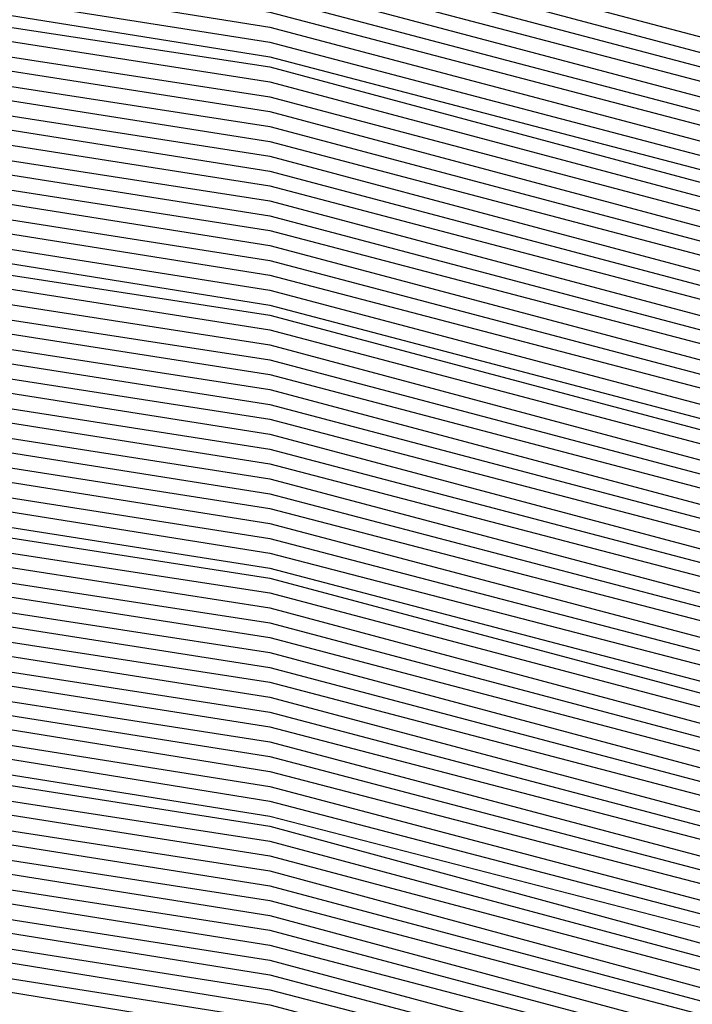
# Model space of a CAD drawing. Units: inches. Extents: x 986963 to 989603, y 7216058 to 7218698.
# Drawn here: x 988687 to 988690, y 7217324 to 7217328 of the extents above; entities that cross this region are included whole.
import ezdxf

# ---------------------------------------------------------------- set-up
doc = ezdxf.new("R2010")
doc.units = ezdxf.units.IN
doc.header["$MEASUREMENT"] = 0
doc.layers.add('Contour_98697216', color=7, linetype='Continuous', true_color=0xda5f38)

msp = doc.modelspace()

# ---------------------------------------------------------------- linework, layer by layer
at = {"layer": 'Contour_98697216'}
for points in [[(988684.8468, 7217328.7169, 2986), (988688.0499, 7217328.2091, 2986), (988693.0206, 7217326.9005, 2986), (988693.1769, 7217326.7833, 2986), (988698.0499, 7217324.3029, 2986), (988699.4269, 7217323.2872, 2986), (988700.1984, 7217321.9201, 2986), (988700.6769, 7217319.3029, 2986), (988701.8683, 7217315.7286, 2986), (988702.3468, 7217311.9201, 2986), (988701.5656, 7217308.4044, 2986), (988700.13, 7217304.0099, 2986), (988699.5831, 7217301.9201, 2986), (988699.1925, 7217300.7872, 2986), (988698.0499, 7217298.8146, 2986), (988696.087, 7217293.8927, 2986), (988693.8702, 7217291.9201, 2986), (988691.1652, 7217288.8146, 2986), (988688.0499, 7217287.213, 2986), (988683.5968, 7217286.3732, 2986)], [(988684.7882, 7217328.6583, 2985), (988688.0499, 7217328.1505, 2985), (988692.9816, 7217326.8419, 2985), (988693.4015, 7217326.5685, 2985), (988698.0499, 7217324.2052, 2985), (988699.3585, 7217323.2286, 2985), (988700.0909, 7217321.9201, 2985), (988700.5499, 7217319.4201, 2985), (988701.7999, 7217315.6701, 2985), (988702.2784, 7217311.9201, 2985), (988701.507, 7217308.463, 2985), (988700.0226, 7217303.8927, 2985), (988699.505, 7217301.9201, 2985), (988699.1242, 7217300.8458, 2985), (988698.0499, 7217298.9708, 2985), (988696.0382, 7217293.9318, 2985), (988693.7726, 7217291.9201, 2985), (988691.1066, 7217288.8536, 2985), (988688.0499, 7217287.2911, 2985), (988683.5284, 7217286.4318, 2985)], [(988684.7394, 7217328.6193, 2984), (988688.0499, 7217328.0919, 2984), (988692.9327, 7217326.8029, 2984), (988693.6261, 7217326.3341, 2984), (988698.0499, 7217324.088, 2984), (988699.2999, 7217323.1701, 2984), (988699.9933, 7217321.9201, 2984), (988700.4327, 7217319.5372, 2984), (988701.7413, 7217315.6115, 2984), (988702.2101, 7217311.9201, 2984), (988701.4581, 7217308.5216, 2984), (988699.9152, 7217303.7755, 2984), (988699.4171, 7217301.9201, 2984), (988699.0656, 7217300.9044, 2984), (988698.0499, 7217299.1466, 2984), (988695.9894, 7217293.9708, 2984), (988693.6749, 7217291.9201, 2984), (988691.0577, 7217288.9122, 2984), (988688.0499, 7217287.3693, 2984), (988683.4601, 7217286.5099, 2984)], [(988684.6906, 7217328.5607, 2983), (988688.0499, 7217328.0333, 2983), (988692.8839, 7217326.7638, 2983), (988693.8507, 7217326.1193, 2983), (988698.0499, 7217323.9708, 2983), (988699.2316, 7217323.1115, 2983), (988699.8956, 7217321.9201, 2983), (988700.3058, 7217319.6544, 2983), (988701.6827, 7217315.5529, 2983), (988702.1417, 7217311.9201, 2983), (988701.3995, 7217308.5802, 2983), (988699.798, 7217303.6779, 2983), (988699.339, 7217301.9201, 2983), (988699.007, 7217300.963, 2983), (988698.0499, 7217299.3029, 2983), (988695.9406, 7217294.0294, 2983), (988693.5773, 7217291.9201, 2983), (988691.0089, 7217288.9708, 2983), (988688.0499, 7217287.4474, 2983), (988683.3917, 7217286.5685, 2983)], [(988684.6417, 7217328.5216, 2982), (988688.0499, 7217327.9747, 2982), (988692.8449, 7217326.7052, 2982), (988694.0851, 7217325.8849, 2982), (988698.0499, 7217323.8732, 2982), (988699.173, 7217323.0333, 2982), (988699.798, 7217321.9201, 2982), (988700.1886, 7217319.7911, 2982), (988701.6242, 7217315.4943, 2982), (988702.0734, 7217311.9201, 2982), (988701.3409, 7217308.6193, 2982), (988699.6906, 7217303.5607, 2982), (988699.2609, 7217301.9201, 2982), (988698.9484, 7217301.0216, 2982), (988698.0499, 7217299.4591, 2982), (988695.8917, 7217294.0685, 2982), (988693.4699, 7217291.9201, 2982), (988690.9503, 7217289.0099, 2982), (988688.0499, 7217287.5255, 2982), (988683.3234, 7217286.6466, 2982)], [(988684.5929, 7217328.463, 2981), (988688.0499, 7217327.9161, 2981), (988692.796, 7217326.6661, 2981), (988694.3097, 7217325.6701, 2981), (988698.0499, 7217323.756, 2981), (988699.1046, 7217322.9747, 2981), (988699.7003, 7217321.9201, 2981), (988700.0714, 7217319.9083, 2981), (988701.5656, 7217315.4357, 2981), (988702.005, 7217311.9201, 2981), (988701.2824, 7217308.6779, 2981), (988699.5831, 7217303.4435, 2981), (988699.1827, 7217301.9201, 2981), (988698.8898, 7217301.0802, 2981), (988698.0499, 7217299.6349, 2981), (988695.8527, 7217294.1271, 2981), (988693.3722, 7217291.9201, 2981), (988690.9015, 7217289.0685, 2981), (988688.0499, 7217287.6036, 2981), (988683.2648, 7217286.7052, 2981)], [(988684.5441, 7217328.424, 2980), (988688.0499, 7217327.8576, 2980), (988692.7472, 7217326.6271, 2980), (988694.5343, 7217325.4357, 2980), (988698.0499, 7217323.6388, 2980), (988699.0363, 7217322.9161, 2980), (988699.6027, 7217321.9201, 2980), (988699.9445, 7217320.0255, 2980), (988701.4972, 7217315.3771, 2980), (988701.9367, 7217311.9201, 2980), (988701.2335, 7217308.7365, 2980), (988699.4757, 7217303.3458, 2980), (988699.0949, 7217301.9201, 2980), (988698.8312, 7217301.1388, 2980), (988698.0499, 7217299.7911, 2980), (988695.8038, 7217294.1661, 2980), (988693.2745, 7217291.9201, 2980), (988690.8429, 7217289.1271, 2980), (988688.0499, 7217287.6818, 2980), (988683.1964, 7217286.7833, 2980)], [(988684.4952, 7217328.3654, 2979), (988688.0499, 7217327.799, 2979), (988692.7081, 7217326.5685, 2979), (988694.7589, 7217325.2208, 2979), (988698.0499, 7217323.5411, 2979), (988698.9777, 7217322.838, 2979), (988699.4952, 7217321.9201, 2979), (988699.8273, 7217320.1427, 2979), (988701.4386, 7217315.3185, 2979), (988701.8683, 7217311.9201, 2979), (988701.1749, 7217308.7951, 2979), (988699.3585, 7217303.2286, 2979), (988699.0167, 7217301.9201, 2979), (988698.7628, 7217301.1974, 2979), (988698.0499, 7217299.9669, 2979), (988695.755, 7217294.2052, 2979), (988693.1769, 7217291.9201, 2979), (988690.7941, 7217289.1857, 2979), (988688.0499, 7217287.7599, 2979), (988683.1281, 7217286.8419, 2979)], [(988684.4464, 7217328.3068, 2978), (988688.0499, 7217327.7404, 2978), (988692.6593, 7217326.5294, 2978), (988694.9835, 7217324.9865, 2978), (988698.0499, 7217323.424, 2978), (988698.9093, 7217322.7794, 2978), (988699.3976, 7217321.9201, 2978), (988699.7003, 7217320.2599, 2978), (988701.38, 7217315.2404, 2978), (988701.7999, 7217311.9201, 2978), (988701.1163, 7217308.8536, 2978), (988699.2511, 7217303.131, 2978), (988698.9386, 7217301.9201, 2978), (988698.7042, 7217301.256, 2978), (988698.0499, 7217300.1232, 2978), (988695.7062, 7217294.2638, 2978), (988693.0792, 7217291.9201, 2978), (988690.7355, 7217289.2247, 2978), (988688.0499, 7217287.8576, 2978), (988683.0597, 7217286.9201, 2978)], [(988684.3976, 7217328.2677, 2977), (988688.0499, 7217327.6818, 2977), (988692.6105, 7217326.4904, 2977), (988695.2081, 7217324.7521, 2977), (988698.0499, 7217323.3068, 2977), (988698.8507, 7217322.7208, 2977), (988699.2999, 7217321.9201, 2977), (988699.5831, 7217320.3966, 2977), (988701.3214, 7217315.1818, 2977), (988701.7316, 7217311.9201, 2977), (988701.0577, 7217308.9122, 2977), (988699.1437, 7217303.0138, 2977), (988698.8507, 7217301.9201, 2977), (988698.6456, 7217301.3146, 2977), (988698.0499, 7217300.299, 2977), (988695.6574, 7217294.3029, 2977), (988692.9816, 7217291.9201, 2977), (988690.6867, 7217289.2833, 2977), (988688.0499, 7217287.9357, 2977), (988683.1378, 7217287.0177, 2977)], [(988684.3488, 7217328.2091, 2976), (988688.0499, 7217327.6427, 2976), (988692.5714, 7217326.4318, 2976), (988695.4327, 7217324.5372, 2976), (988698.0499, 7217323.2091, 2976), (988698.7824, 7217322.6622, 2976), (988699.2023, 7217321.9201, 2976), (988699.4562, 7217320.5138, 2976), (988701.2628, 7217315.1232, 2976), (988701.6632, 7217311.9201, 2976), (988701.0089, 7217308.9708, 2976), (988699.0363, 7217302.8966, 2976), (988698.7726, 7217301.9201, 2976), (988698.587, 7217301.3927, 2976), (988698.0499, 7217300.4552, 2976), (988695.6183, 7217294.3615, 2976), (988692.8742, 7217291.9201, 2976), (988690.6281, 7217289.3419, 2976), (988688.0499, 7217288.0138, 2976), (988683.2355, 7217287.1154, 2976)], [(988684.2999, 7217328.1701, 2975), (988688.0499, 7217327.5841, 2975), (988692.5226, 7217326.3927, 2975), (988695.6574, 7217324.3029, 2975), (988698.0499, 7217323.0919, 2975), (988698.7238, 7217322.5841, 2975), (988699.1046, 7217321.9201, 2975), (988699.339, 7217320.631, 2975), (988701.1945, 7217315.0646, 2975), (988701.5949, 7217311.9201, 2975), (988700.9503, 7217309.0099, 2975), (988698.9191, 7217302.799, 2975), (988698.6945, 7217301.9201, 2975), (988698.5284, 7217301.4513, 2975), (988698.0499, 7217300.6115, 2975), (988695.5695, 7217294.4005, 2975), (988692.7765, 7217291.9201, 2975), (988690.5792, 7217289.4005, 2975), (988688.0499, 7217288.0919, 2975), (988683.3429, 7217287.213, 2975)], [(988684.2511, 7217328.1115, 2974), (988688.0499, 7217327.5255, 2974), (988692.4738, 7217326.3536, 2974), (988695.8917, 7217324.088, 2974), (988698.0499, 7217322.9747, 2974), (988698.6554, 7217322.5255, 2974), (988698.9972, 7217321.9201, 2974), (988699.212, 7217320.7482, 2974), (988701.1359, 7217315.006, 2974), (988701.5265, 7217311.9201, 2974), (988700.8917, 7217309.0685, 2974), (988698.8117, 7217302.6818, 2974), (988698.6163, 7217301.9201, 2974), (988698.4699, 7217301.5099, 2974), (988698.0499, 7217300.7872, 2974), (988695.5206, 7217294.4396, 2974), (988692.6788, 7217291.9201, 2974), (988690.5206, 7217289.4396, 2974), (988688.0499, 7217288.1701, 2974), (988683.4406, 7217287.3107, 2974)], [(988684.1925, 7217328.0724, 2973), (988688.0499, 7217327.4669, 2973), (988692.4347, 7217326.2951, 2973), (988696.1163, 7217323.8536, 2973), (988698.0499, 7217322.8771, 2973), (988698.5968, 7217322.4669, 2973), (988698.8995, 7217321.9201, 2973), (988699.0949, 7217320.8849, 2973), (988701.0773, 7217314.9474, 2973), (988701.4581, 7217311.9201, 2973), (988700.8429, 7217309.1271, 2973), (988698.7042, 7217302.5646, 2973), (988698.5284, 7217301.9201, 2973), (988698.4113, 7217301.5685, 2973), (988698.0499, 7217300.9435, 2973), (988695.4718, 7217294.4982, 2973), (988692.5812, 7217291.9201, 2973), (988690.4718, 7217289.4982, 2973), (988688.0499, 7217288.2482, 2973), (988683.5382, 7217287.4083, 2973)], [(988684.1437, 7217328.0138, 2972), (988688.0499, 7217327.4083, 2972), (988692.3859, 7217326.256, 2972), (988696.3409, 7217323.6388, 2972), (988698.0499, 7217322.7599, 2972), (988698.5284, 7217322.4083, 2972), (988698.8019, 7217321.9201, 2972), (988698.9679, 7217321.0021, 2972), (988701.0187, 7217314.8888, 2972), (988701.3898, 7217311.9201, 2972), (988700.7843, 7217309.1857, 2972), (988698.5968, 7217302.4669, 2972), (988698.4503, 7217301.9201, 2972), (988698.3429, 7217301.6271, 2972), (988698.0499, 7217301.1193, 2972), (988695.4327, 7217294.5372, 2972), (988692.4835, 7217291.9201, 2972), (988690.423, 7217289.5568, 2972), (988688.0499, 7217288.3263, 2972), (988683.6359, 7217287.506, 2972)], [(988684.0949, 7217327.9747, 2971), (988688.0499, 7217327.3497, 2971), (988692.3468, 7217326.2169, 2971), (988696.5656, 7217323.4044, 2971), (988698.0499, 7217322.6427, 2971), (988698.4699, 7217322.3302, 2971), (988698.7042, 7217321.9201, 2971), (988698.8507, 7217321.1193, 2971), (988700.9503, 7217314.8302, 2971), (988701.3214, 7217311.9201, 2971), (988700.7257, 7217309.2443, 2971), (988698.4796, 7217302.3497, 2971), (988698.3722, 7217301.9201, 2971), (988698.2843, 7217301.6857, 2971), (988698.0499, 7217301.2755, 2971), (988695.3839, 7217294.5958, 2971), (988692.3761, 7217291.9201, 2971), (988690.3644, 7217289.5958, 2971), (988688.0499, 7217288.4044, 2971), (988683.7335, 7217287.6036, 2971)], [(988684.046, 7217327.9161, 2970), (988688.0499, 7217327.2911, 2970), (988692.298, 7217326.1583, 2970), (988696.7902, 7217323.1896, 2970), (988698.0499, 7217322.5451, 2970), (988698.4015, 7217322.2716, 2970), (988698.6066, 7217321.9201, 2970), (988698.7335, 7217321.2365, 2970), (988700.8917, 7217314.7716, 2970), (988701.2531, 7217311.9201, 2970), (988700.6671, 7217309.3029, 2970), (988698.3722, 7217302.2521, 2970), (988698.2843, 7217301.9201, 2970), (988698.2257, 7217301.7443, 2970), (988698.0499, 7217301.4318, 2970), (988695.3351, 7217294.6349, 2970), (988692.2784, 7217291.9201, 2970), (988690.3156, 7217289.6544, 2970), (988688.0499, 7217288.5021, 2970), (988683.8312, 7217287.7013, 2970)], [(988683.9972, 7217327.8771, 2969), (988688.0499, 7217327.2326, 2969), (988692.2492, 7217326.1193, 2969), (988697.0148, 7217322.9552, 2969), (988698.0499, 7217322.4279, 2969), (988698.3429, 7217322.213, 2969), (988698.5089, 7217321.9201, 2969), (988698.6066, 7217321.3536, 2969), (988700.8331, 7217314.713, 2969), (988701.1847, 7217311.9201, 2969), (988700.6183, 7217309.3615, 2969), (988698.2648, 7217302.1349, 2969), (988698.2062, 7217301.9201, 2969), (988698.1671, 7217301.8029, 2969), (988698.0499, 7217301.6076, 2969), (988695.2863, 7217294.674, 2969), (988692.1808, 7217291.9201, 2969), (988690.257, 7217289.713, 2969), (988688.0499, 7217288.5802, 2969), (988683.9288, 7217287.799, 2969)], [(988683.9484, 7217327.8185, 2968), (988688.0499, 7217327.174, 2968), (988692.2101, 7217326.0802, 2968), (988697.2394, 7217322.7208, 2968), (988698.0499, 7217322.3107, 2968), (988698.2745, 7217322.1544, 2968), (988698.4015, 7217321.9201, 2968), (988698.4894, 7217321.4904, 2968), (988700.7745, 7217314.6349, 2968), (988701.1163, 7217311.9201, 2968), (988700.5597, 7217309.4201, 2968), (988698.1476, 7217302.0177, 2968), (988698.1281, 7217301.9201, 2968), (988698.1085, 7217301.8615, 2968), (988698.0499, 7217301.7638, 2968), (988695.2374, 7217294.7326, 2968), (988692.0831, 7217291.9201, 2968), (988690.2081, 7217289.7716, 2968), (988688.0499, 7217288.6583, 2968), (988684.0363, 7217287.8966, 2968)], [(988683.8995, 7217327.7599, 2967), (988688.0499, 7217327.1154, 2967), (988692.1613, 7217326.0216, 2967), (988697.464, 7217322.506, 2967), (988698.0499, 7217322.213, 2967), (988698.2159, 7217322.0763, 2967), (988698.3038, 7217321.9201, 2967), (988698.3624, 7217321.6076, 2967), (988700.7159, 7217314.5763, 2967), (988701.048, 7217311.9201, 2967), (988700.5011, 7217309.4591, 2967), (988698.0499, 7217301.9396, 2967), (988698.0402, 7217301.9201, 2967), (988695.1984, 7217294.7716, 2967), (988691.9855, 7217291.9201, 2967), (988690.1495, 7217289.8107, 2967), (988688.0499, 7217288.7365, 2967), (988684.1339, 7217287.9943, 2967)], [(988683.8507, 7217327.7208, 2966), (988688.0499, 7217327.0568, 2966), (988692.1124, 7217325.9826, 2966), (988697.6886, 7217322.2716, 2966), (988698.0499, 7217322.0958, 2966), (988698.1476, 7217322.0177, 2966), (988698.2062, 7217321.9201, 2966), (988698.2452, 7217321.7247, 2966), (988700.6476, 7217314.5177, 2966), (988700.9796, 7217311.9201, 2966), (988700.4425, 7217309.5177, 2966), (988698.0499, 7217302.1544, 2966), (988698.0109, 7217301.9591, 2966), (988698.0011, 7217301.9201, 2966), (988697.9327, 7217301.8029, 2966), (988695.1495, 7217294.8302, 2966), (988691.8781, 7217291.9201, 2966), (988690.1007, 7217289.8693, 2966), (988688.0499, 7217288.8146, 2966), (988684.2316, 7217288.0919, 2966)], [(988683.8019, 7217327.6622, 2965), (988688.0499, 7217326.9982, 2965), (988692.0734, 7217325.9435, 2965), (988697.923, 7217322.0568, 2965), (988698.0499, 7217321.9786, 2965), (988698.089, 7217321.9591, 2965), (988698.1085, 7217321.9201, 2965), (988698.1183, 7217321.8419, 2965), (988700.589, 7217314.4591, 2965), (988700.9113, 7217311.9201, 2965), (988700.3937, 7217309.5763, 2965), (988698.0499, 7217302.3888, 2965), (988697.962, 7217301.9982, 2965), (988697.9523, 7217301.9201, 2965), (988697.8253, 7217301.6857, 2965), (988695.1007, 7217294.8693, 2965), (988691.7804, 7217291.9201, 2965), (988690.0421, 7217289.9279, 2965), (988688.0499, 7217288.8927, 2965), (988684.3292, 7217288.2091, 2965)], [(988683.7531, 7217327.6232, 2964), (988688.0499, 7217326.9396, 2964), (988692.0245, 7217325.8849, 2964), (988698.0011, 7217321.9201, 2964), (988698.0304, 7217321.9005, 2964), (988698.0499, 7217321.8224, 2964), (988700.5304, 7217314.4005, 2964), (988700.8429, 7217311.9201, 2964), (988700.3351, 7217309.6349, 2964), (988698.0499, 7217302.6232, 2964), (988697.923, 7217302.0372, 2964), (988697.9034, 7217301.9201, 2964), (988697.7179, 7217301.588, 2964), (988695.0519, 7217294.9083, 2964), (988691.6827, 7217291.9201, 2964), (988689.9933, 7217289.9865, 2964), (988688.0499, 7217288.9708, 2964), (988684.4269, 7217288.3068, 2964)], [(988683.7042, 7217327.5646, 2963), (988688.0499, 7217326.881, 2963), (988691.9757, 7217325.8458, 2963), (988697.8839, 7217321.9201, 2963), (988697.9718, 7217321.8419, 2963), (988698.0499, 7217321.5685, 2963), (988700.4718, 7217314.3419, 2963), (988700.7745, 7217311.9201, 2963), (988700.2765, 7217309.6935, 2963), (988698.0499, 7217302.838, 2963), (988697.8839, 7217302.0763, 2963), (988697.8546, 7217301.9201, 2963), (988697.6105, 7217301.4708, 2963), (988695.0031, 7217294.9669, 2963), (988691.5851, 7217291.9201, 2963), (988689.9445, 7217290.0255, 2963), (988688.0499, 7217289.0685, 2963), (988684.5245, 7217288.4044, 2963)], [(988683.6456, 7217327.5255, 2962), (988688.0499, 7217326.8224, 2962), (988691.9367, 7217325.8068, 2962), (988697.7765, 7217321.9201, 2962), (988697.923, 7217321.7833, 2962), (988698.0499, 7217321.3341, 2962), (988700.4132, 7217314.2833, 2962), (988700.7062, 7217311.9201, 2962), (988700.2277, 7217309.7521, 2962), (988698.0499, 7217303.0724, 2962), (988697.8449, 7217302.1349, 2962), (988697.8058, 7217301.9201, 2962), (988697.4933, 7217301.3732, 2962), (988694.964, 7217295.006, 2962), (988691.4874, 7217291.9201, 2962), (988689.8859, 7217290.0841, 2962), (988688.0499, 7217289.1466, 2962), (988684.632, 7217288.5021, 2962)], [(988683.5968, 7217327.4669, 2961), (988688.0499, 7217326.7638, 2961), (988691.8878, 7217325.7482, 2961), (988697.6593, 7217321.9201, 2961), (988697.8644, 7217321.7443, 2961), (988698.0499, 7217321.0997, 2961), (988700.3449, 7217314.2247, 2961), (988700.6378, 7217311.9201, 2961), (988700.1691, 7217309.8107, 2961), (988698.0499, 7217303.3068, 2961), (988697.8058, 7217302.174, 2961), (988697.757, 7217301.9201, 2961), (988697.3859, 7217301.256, 2961), (988694.9152, 7217295.0646, 2961), (988691.38, 7217291.9201, 2961), (988689.837, 7217290.1427, 2961), (988688.0499, 7217289.2247, 2961), (988684.7296, 7217288.5997, 2961)], [(988683.548, 7217327.4279, 2960), (988688.0499, 7217326.7052, 2960), (988691.839, 7217325.7091, 2960), (988697.5421, 7217321.9201, 2960), (988697.8156, 7217321.6857, 2960), (988698.0499, 7217320.8458, 2960), (988700.2863, 7217314.1661, 2960), (988700.5695, 7217311.9201, 2960), (988700.1105, 7217309.8497, 2960), (988698.0499, 7217303.5216, 2960), (988697.7667, 7217302.213, 2960), (988697.7081, 7217301.9201, 2960), (988697.2784, 7217301.1583, 2960), (988694.8663, 7217295.1036, 2960), (988691.2824, 7217291.9201, 2960), (988689.7784, 7217290.1818, 2960), (988688.0499, 7217289.3029, 2960), (988684.8273, 7217288.6974, 2960)], [(988683.4992, 7217327.3693, 2959), (988688.0499, 7217326.6661, 2959), (988691.7999, 7217325.6701, 2959), (988697.4347, 7217321.9201, 2959), (988697.757, 7217321.6271, 2959), (988698.0499, 7217320.6115, 2959), (988700.2277, 7217314.088, 2959), (988700.5011, 7217311.9201, 2959), (988700.0519, 7217309.9083, 2959), (988698.0499, 7217303.756, 2959), (988697.7179, 7217302.2521, 2959), (988697.6593, 7217301.9201, 2959), (988697.171, 7217301.0411, 2959), (988694.8175, 7217295.1427, 2959), (988691.1847, 7217291.9201, 2959), (988689.7296, 7217290.2404, 2959), (988688.0499, 7217289.381, 2959), (988684.9249, 7217288.7951, 2959)], [(988683.4503, 7217327.3302, 2958), (988688.0499, 7217326.6076, 2958), (988691.7511, 7217325.631, 2958), (988697.3175, 7217321.9201, 2958), (988697.7081, 7217321.5685, 2958), (988698.0499, 7217320.3576, 2958), (988700.1691, 7217314.0294, 2958), (988700.4327, 7217311.9201, 2958), (988700.0031, 7217309.9669, 2958), (988698.0499, 7217303.9904, 2958), (988697.6788, 7217302.2911, 2958), (988697.6105, 7217301.9201, 2958), (988697.0636, 7217300.924, 2958), (988694.7687, 7217295.2013, 2958), (988691.087, 7217291.9201, 2958), (988689.671, 7217290.299, 2958), (988688.0499, 7217289.4591, 2958), (988685.0226, 7217288.8927, 2958)], [(988683.4015, 7217327.2716, 2957), (988688.0499, 7217326.549, 2957), (988691.7023, 7217325.5724, 2957), (988697.2101, 7217321.9201, 2957), (988697.6495, 7217321.5099, 2957), (988698.0499, 7217320.1232, 2957), (988700.1007, 7217313.9708, 2957), (988700.3644, 7217311.9201, 2957), (988699.9445, 7217310.0255, 2957), (988698.0499, 7217304.2052, 2957), (988697.6398, 7217302.3302, 2957), (988697.5617, 7217301.9201, 2957), (988696.9562, 7217300.8263, 2957), (988694.7296, 7217295.2404, 2957), (988690.9894, 7217291.9201, 2957), (988689.6222, 7217290.3576, 2957), (988688.0499, 7217289.5372, 2957), (988685.1202, 7217288.9904, 2957)], [(988683.3527, 7217327.213, 2956), (988688.0499, 7217326.4904, 2956), (988691.6632, 7217325.5333, 2956), (988697.0929, 7217321.9201, 2956), (988697.5909, 7217321.4708, 2956), (988698.0499, 7217319.8888, 2956), (988700.0421, 7217313.9122, 2956), (988700.296, 7217311.9201, 2956), (988699.8859, 7217310.0841, 2956), (988698.0499, 7217304.4396, 2956), (988697.6007, 7217302.3693, 2956), (988697.5128, 7217301.9201, 2956), (988696.839, 7217300.7091, 2956), (988694.6808, 7217295.299, 2956), (988690.882, 7217291.9201, 2956), (988689.5636, 7217290.3966, 2956), (988688.0499, 7217289.6154, 2956), (988685.2179, 7217289.088, 2956)], [(988683.3038, 7217327.174, 2955), (988688.0499, 7217326.4318, 2955), (988691.6144, 7217325.4943, 2955), (988696.9757, 7217321.9201, 2955), (988697.5421, 7217321.4122, 2955), (988698.0499, 7217319.6349, 2955), (988699.9835, 7217313.8536, 2955), (988700.2277, 7217311.9201, 2955), (988699.837, 7217310.1427, 2955), (988698.0499, 7217304.674, 2955), (988697.5617, 7217302.4083, 2955), (988697.464, 7217301.9201, 2955), (988696.7316, 7217300.6115, 2955), (988694.632, 7217295.338, 2955), (988690.7843, 7217291.9201, 2955), (988689.5148, 7217290.4552, 2955), (988688.0499, 7217289.713, 2955), (988685.3253, 7217289.1857, 2955)], [(988683.255, 7217327.1154, 2954), (988688.0499, 7217326.3732, 2954), (988691.5656, 7217325.4357, 2954), (988696.8683, 7217321.9201, 2954), (988697.4835, 7217321.3536, 2954), (988698.0499, 7217319.4005, 2954), (988699.9249, 7217313.7951, 2954), (988700.1593, 7217311.9201, 2954), (988699.7784, 7217310.2013, 2954), (988698.0499, 7217304.8888, 2954), (988697.5226, 7217302.4474, 2954), (988697.4152, 7217301.9201, 2954), (988696.6242, 7217300.4943, 2954), (988694.5831, 7217295.3771, 2954), (988690.6867, 7217291.9201, 2954), (988689.4562, 7217290.5138, 2954), (988688.0499, 7217289.7911, 2954), (988685.423, 7217289.2833, 2954)], [(988683.2062, 7217327.0763, 2953), (988688.0499, 7217326.3146, 2953), (988691.5265, 7217325.3966, 2953), (988696.7511, 7217321.9201, 2953), (988697.4347, 7217321.2951, 2953), (988698.0499, 7217319.1466, 2953), (988699.8663, 7217313.7365, 2953), (988700.0909, 7217311.9201, 2953), (988699.7199, 7217310.2404, 2953), (988698.0499, 7217305.1232, 2953), (988697.4835, 7217302.4865, 2953), (988697.3663, 7217301.9201, 2953), (988696.5167, 7217300.3771, 2953), (988694.5343, 7217295.4357, 2953), (988690.589, 7217291.9201, 2953), (988689.4074, 7217290.5529, 2953), (988688.0499, 7217289.8693, 2953), (988685.5206, 7217289.381, 2953)], [(988683.1574, 7217327.0177, 2952), (988688.0499, 7217326.256, 2952), (988691.4777, 7217325.3576, 2952), (988696.6339, 7217321.9201, 2952), (988697.3761, 7217321.256, 2952), (988698.0499, 7217318.9122, 2952), (988699.798, 7217313.6779, 2952), (988700.0226, 7217311.9201, 2952), (988699.6613, 7217310.299, 2952), (988698.0499, 7217305.3576, 2952), (988697.4347, 7217302.5255, 2952), (988697.3175, 7217301.9201, 2952), (988696.4093, 7217300.2794, 2952), (988694.4952, 7217295.4747, 2952), (988690.4913, 7217291.9201, 2952), (988689.3585, 7217290.6115, 2952), (988688.0499, 7217289.9474, 2952), (988685.6183, 7217289.4982, 2952)], [(988683.1085, 7217326.9786, 2951), (988688.0499, 7217326.1974, 2951), (988691.4288, 7217325.299, 2951), (988696.5265, 7217321.9201, 2951), (988697.3273, 7217321.1974, 2951), (988698.0499, 7217318.6779, 2951), (988699.7394, 7217313.6193, 2951), (988699.9542, 7217311.9201, 2951), (988699.6124, 7217310.3576, 2951), (988698.0499, 7217305.5724, 2951), (988697.3956, 7217302.5646, 2951), (988697.2687, 7217301.9201, 2951), (988696.3019, 7217300.1622, 2951), (988694.4464, 7217295.5333, 2951), (988690.3937, 7217291.9201, 2951), (988689.2999, 7217290.6701, 2951), (988688.0499, 7217290.0255, 2951), (988685.7159, 7217289.5958, 2951)], [(988683.0499, 7217326.9201, 2950), (988688.0499, 7217326.1388, 2950), (988691.3898, 7217325.2599, 2950), (988696.4093, 7217321.9201, 2950), (988697.2687, 7217321.1388, 2950), (988698.0499, 7217318.424, 2950), (988699.6808, 7217313.5411, 2950), (988699.8859, 7217311.9201, 2950), (988699.5538, 7217310.4161, 2950), (988698.0499, 7217305.8068, 2950), (988697.3566, 7217302.6036, 2950), (988697.2199, 7217301.9201, 2950), (988696.1847, 7217300.0646, 2950), (988694.3976, 7217295.5724, 2950), (988690.2863, 7217291.9201, 2950), (988689.2511, 7217290.7286, 2950), (988688.0499, 7217290.1036, 2950), (988685.8136, 7217289.6935, 2950)], [(988683.1085, 7217326.8615, 2949), (988688.0499, 7217326.0802, 2949), (988691.3409, 7217325.2208, 2949), (988696.2921, 7217321.9201, 2949), (988697.2199, 7217321.0802, 2949), (988698.0499, 7217318.1896, 2949), (988699.6222, 7217313.4826, 2949), (988699.8175, 7217311.9201, 2949), (988699.4952, 7217310.4747, 2949), (988698.0499, 7217306.0411, 2949), (988697.3175, 7217302.6622, 2949), (988697.171, 7217301.9201, 2949), (988696.0773, 7217299.9474, 2949), (988694.3488, 7217295.6115, 2949), (988690.1886, 7217291.9201, 2949), (988689.1925, 7217290.7677, 2949), (988688.0499, 7217290.1818, 2949), (988685.921, 7217289.7911, 2949)], [(988683.1769, 7217326.7833, 2948), (988688.0499, 7217326.0216, 2948), (988691.2921, 7217325.1622, 2948), (988696.1847, 7217321.9201, 2948), (988697.1613, 7217321.0411, 2948), (988698.0499, 7217317.9357, 2948), (988699.5636, 7217313.424, 2948), (988699.7492, 7217311.9201, 2948), (988699.4367, 7217310.5333, 2948), (988698.0499, 7217306.256, 2948), (988697.2784, 7217302.7013, 2948), (988697.1222, 7217301.9201, 2948), (988695.9699, 7217299.8497, 2948), (988694.2999, 7217295.6701, 2948), (988690.0909, 7217291.9201, 2948), (988689.1437, 7217290.8263, 2948), (988688.0499, 7217290.2599, 2948), (988686.0187, 7217289.8888, 2948)], [(988683.2452, 7217326.7247, 2947), (988688.0499, 7217325.963, 2947), (988691.2531, 7217325.1232, 2947), (988696.0675, 7217321.9201, 2947), (988697.1124, 7217320.9826, 2947), (988698.0499, 7217317.7013, 2947), (988699.4952, 7217313.3654, 2947), (988699.6808, 7217311.9201, 2947), (988699.3878, 7217310.5919, 2947), (988698.0499, 7217306.4904, 2947), (988697.2394, 7217302.7404, 2947), (988697.0734, 7217301.9201, 2947), (988695.8624, 7217299.7326, 2947), (988694.2609, 7217295.7091, 2947), (988689.9933, 7217291.9201, 2947), (988689.0851, 7217290.8849, 2947), (988688.0499, 7217290.3576, 2947), (988686.1163, 7217289.9865, 2947)], [(988683.3136, 7217326.6466, 2946), (988688.0499, 7217325.9044, 2946), (988691.2042, 7217325.0841, 2946), (988695.9503, 7217321.9201, 2946), (988697.0538, 7217320.924, 2946), (988698.0499, 7217317.4669, 2946), (988699.4367, 7217313.3068, 2946), (988699.6124, 7217311.9201, 2946), (988699.3292, 7217310.6505, 2946), (988698.0499, 7217306.7052, 2946), (988697.1906, 7217302.7794, 2946), (988697.0245, 7217301.9201, 2946), (988695.755, 7217299.6154, 2946), (988694.212, 7217295.7677, 2946), (988689.8956, 7217291.9201, 2946), (988689.0363, 7217290.9435, 2946), (988688.0499, 7217290.4357, 2946), (988686.214, 7217290.0841, 2946)], [(988683.382, 7217326.588, 2945), (988688.0499, 7217325.8458, 2945), (988691.1554, 7217325.0255, 2945), (988695.8429, 7217321.9201, 2945), (988697.005, 7217320.8654, 2945), (988698.0499, 7217317.213, 2945), (988699.3781, 7217313.2482, 2945), (988699.5441, 7217311.9201, 2945), (988699.2706, 7217310.6896, 2945), (988698.0499, 7217306.9396, 2945), (988697.1515, 7217302.8185, 2945), (988696.9757, 7217301.9201, 2945), (988695.6476, 7217299.5177, 2945), (988694.1632, 7217295.8068, 2945), (988689.7882, 7217291.9201, 2945), (988688.9777, 7217290.9826, 2945), (988688.0499, 7217290.5138, 2945), (988686.3117, 7217290.1818, 2945)], [(988683.4503, 7217326.5099, 2944), (988688.0499, 7217325.7872, 2944), (988691.1163, 7217324.9865, 2944), (988695.7257, 7217321.9201, 2944), (988696.9464, 7217320.8263, 2944), (988698.0499, 7217316.9786, 2944), (988699.3195, 7217313.1896, 2944), (988699.4757, 7217311.9201, 2944), (988699.2218, 7217310.7482, 2944), (988698.0499, 7217307.174, 2944), (988697.1124, 7217302.8576, 2944), (988696.9269, 7217301.9201, 2944), (988695.5304, 7217299.4005, 2944), (988694.1144, 7217295.8458, 2944), (988689.6906, 7217291.9201, 2944), (988688.9288, 7217291.0411, 2944), (988688.0499, 7217290.5919, 2944), (988686.4093, 7217290.2794, 2944)], [(988683.5187, 7217326.4513, 2943), (988688.0499, 7217325.7286, 2943), (988691.0675, 7217324.9474, 2943), (988695.6085, 7217321.9201, 2943), (988696.8976, 7217320.7677, 2943), (988698.0499, 7217316.7247, 2943), (988699.2511, 7217313.131, 2943), (988699.4074, 7217311.9201, 2943), (988699.1632, 7217310.8068, 2943), (988698.0499, 7217307.3888, 2943), (988697.0734, 7217302.8966, 2943), (988696.8781, 7217301.9201, 2943), (988695.423, 7217299.3029, 2943), (988694.0656, 7217295.9044, 2943), (988689.5929, 7217291.9201, 2943), (988688.88, 7217291.0997, 2943), (988688.0499, 7217290.6701, 2943), (988686.5167, 7217290.3771, 2943)], [(988683.587, 7217326.3732, 2942), (988688.0499, 7217325.6701, 2942), (988691.0284, 7217324.8888, 2942), (988695.5011, 7217321.9201, 2942), (988696.839, 7217320.7091, 2942), (988698.0499, 7217316.4904, 2942), (988699.1925, 7217313.0724, 2942), (988699.339, 7217311.9201, 2942), (988699.1046, 7217310.8654, 2942), (988698.0499, 7217307.6232, 2942), (988697.0343, 7217302.9357, 2942), (988696.8292, 7217301.9201, 2942), (988695.3156, 7217299.1857, 2942), (988694.0265, 7217295.9435, 2942), (988689.4952, 7217291.9201, 2942), (988688.8214, 7217291.1388, 2942), (988688.0499, 7217290.7482, 2942), (988686.6144, 7217290.4747, 2942)], [(988683.6554, 7217326.3146, 2941), (988688.0499, 7217325.631, 2941), (988690.9796, 7217324.8497, 2941), (988695.3839, 7217321.9201, 2941), (988696.7902, 7217320.6505, 2941), (988698.0499, 7217316.256, 2941), (988699.1339, 7217313.0138, 2941), (988699.2706, 7217311.9201, 2941), (988699.046, 7217310.924, 2941), (988698.0499, 7217307.8576, 2941), (988696.9952, 7217302.9747, 2941), (988696.7804, 7217301.9201, 2941), (988695.2081, 7217299.0685, 2941), (988693.9777, 7217296.0021, 2941), (988689.3976, 7217291.9201, 2941), (988688.7726, 7217291.1974, 2941), (988688.0499, 7217290.8263, 2941), (988686.712, 7217290.5724, 2941)], [(988683.7238, 7217326.2365, 2940), (988688.0499, 7217325.5724, 2940), (988690.9308, 7217324.8107, 2940), (988695.2667, 7217321.9201, 2940), (988696.7316, 7217320.5919, 2940), (988698.0499, 7217316.0021, 2940), (988699.0753, 7217312.9357, 2940), (988699.2023, 7217311.9201, 2940), (988698.9972, 7217310.9826, 2940), (988698.0499, 7217308.0724, 2940), (988696.9464, 7217303.0138, 2940), (988696.7316, 7217301.9201, 2940), (988695.1007, 7217298.9708, 2940), (988693.9288, 7217296.0411, 2940), (988689.2902, 7217291.9201, 2940), (988688.714, 7217291.256, 2940), (988688.0499, 7217290.9044, 2940), (988686.8097, 7217290.6701, 2940)], [(988683.7921, 7217326.1779, 2939), (988688.0499, 7217325.5138, 2939), (988690.8917, 7217324.7521, 2939), (988695.1593, 7217321.9201, 2939), (988696.673, 7217320.5529, 2939), (988698.0499, 7217315.7677, 2939), (988699.0167, 7217312.8771, 2939), (988699.1339, 7217311.9201, 2939), (988698.9386, 7217311.0411, 2939), (988698.0499, 7217308.3068, 2939), (988696.9074, 7217303.0529, 2939), (988696.6827, 7217301.9201, 2939), (988694.9835, 7217298.8536, 2939), (988693.88, 7217296.0802, 2939), (988689.1925, 7217291.9201, 2939), (988688.6652, 7217291.3146, 2939), (988688.0499, 7217291.0021, 2939), (988686.9074, 7217290.7872, 2939)], [(988683.8605, 7217326.0997, 2938), (988688.0499, 7217325.4552, 2938), (988690.8429, 7217324.713, 2938), (988695.0421, 7217321.9201, 2938), (988696.6242, 7217320.4943, 2938), (988698.0499, 7217315.5138, 2938), (988698.9484, 7217312.8185, 2938), (988699.0656, 7217311.9201, 2938), (988698.88, 7217311.0802, 2938), (988698.0499, 7217308.5411, 2938), (988696.8683, 7217303.0919, 2938), (988696.6339, 7217301.9201, 2938), (988694.8761, 7217298.756, 2938), (988693.8312, 7217296.1388, 2938), (988689.0949, 7217291.9201, 2938), (988688.6066, 7217291.3536, 2938), (988688.0499, 7217291.0802, 2938), (988687.005, 7217290.8849, 2938)], [(988683.9288, 7217326.0411, 2937), (988688.0499, 7217325.3966, 2937), (988690.7941, 7217324.674, 2937), (988694.9249, 7217321.9201, 2937), (988696.5656, 7217320.4357, 2937), (988698.0499, 7217315.2794, 2937), (988698.8898, 7217312.7599, 2937), (988698.9972, 7217311.9201, 2937), (988698.8214, 7217311.1388, 2937), (988698.0499, 7217308.756, 2937), (988696.8292, 7217303.1505, 2937), (988696.5851, 7217301.9201, 2937), (988694.7687, 7217298.6388, 2937), (988693.7921, 7217296.1779, 2937), (988688.9972, 7217291.9201, 2937), (988688.5577, 7217291.4122, 2937), (988688.0499, 7217291.1583, 2937), (988687.1027, 7217290.9826, 2937), (988681.0577, 7217288.9122, 2937)], [(988683.9972, 7217325.963, 2936), (988688.0499, 7217325.338, 2936), (988690.755, 7217324.6154, 2936), (988694.8175, 7217321.9201, 2936), (988696.5167, 7217320.3771, 2936), (988698.0499, 7217315.0451, 2936), (988698.8312, 7217312.7013, 2936), (988698.9288, 7217311.9201, 2936), (988698.7726, 7217311.1974, 2936), (988698.0499, 7217308.9904, 2936), (988696.7902, 7217303.1896, 2936), (988696.5363, 7217301.9201, 2936), (988694.6613, 7217298.5216, 2936), (988693.7433, 7217296.2365, 2936), (988688.8995, 7217291.9201, 2936), (988688.4992, 7217291.4708, 2936), (988688.0499, 7217291.2365, 2936), (988687.2101, 7217291.0802, 2936), (988681.0089, 7217288.9708, 2936)], [(988684.0656, 7217325.9044, 2935), (988688.0499, 7217325.2794, 2935), (988690.7062, 7217324.5763, 2935), (988694.7003, 7217321.9201, 2935), (988696.4581, 7217320.338, 2935), (988698.0499, 7217314.7911, 2935), (988698.7726, 7217312.6427, 2935), (988698.8605, 7217311.9201, 2935), (988698.714, 7217311.256, 2935), (988698.0499, 7217309.2247, 2935), (988696.7511, 7217303.2286, 2935), (988696.4874, 7217301.9201, 2935), (988694.5538, 7217298.424, 2935), (988693.6945, 7217296.2755, 2935), (988688.7921, 7217291.9201, 2935), (988688.4503, 7217291.5294, 2935), (988688.0499, 7217291.3146, 2935), (988687.3077, 7217291.1779, 2935), (988680.9601, 7217289.0099, 2935)], [(988684.1339, 7217325.8263, 2934), (988688.0499, 7217325.2208, 2934), (988690.6574, 7217324.5372, 2934), (988694.5831, 7217321.9201, 2934), (988696.4093, 7217320.2794, 2934), (988698.0499, 7217314.5568, 2934), (988698.714, 7217312.5841, 2934), (988698.7921, 7217311.9201, 2934), (988698.6554, 7217311.3146, 2934), (988698.0499, 7217309.4396, 2934), (988696.712, 7217303.2677, 2934), (988696.4386, 7217301.9201, 2934), (988694.4464, 7217298.3068, 2934), (988693.6456, 7217296.3146, 2934), (988688.6945, 7217291.9201, 2934), (988688.3917, 7217291.5685, 2934), (988688.0499, 7217291.3927, 2934), (988687.4054, 7217291.2755, 2934), (988680.9113, 7217289.0685, 2934)], [(988684.2023, 7217325.7677, 2933), (988688.0499, 7217325.1622, 2933), (988690.6183, 7217324.4786, 2933), (988694.4757, 7217321.9201, 2933), (988696.3507, 7217320.2208, 2933), (988698.0499, 7217314.3029, 2933), (988698.6456, 7217312.5255, 2933), (988698.7238, 7217311.9201, 2933), (988698.6066, 7217311.3732, 2933), (988698.0499, 7217309.674, 2933), (988696.6632, 7217303.3068, 2933), (988696.3898, 7217301.9201, 2933), (988694.3292, 7217298.2091, 2933), (988693.5968, 7217296.3732, 2933), (988688.5968, 7217291.9201, 2933), (988688.3429, 7217291.6271, 2933), (988688.0499, 7217291.4708, 2933), (988687.5031, 7217291.3732, 2933), (988680.8624, 7217289.1076, 2933)], [(988684.2706, 7217325.6896, 2932), (988688.0499, 7217325.1036, 2932), (988690.5695, 7217324.4396, 2932), (988694.3585, 7217321.9201, 2932), (988696.3019, 7217320.1622, 2932), (988698.0499, 7217314.0685, 2932), (988698.587, 7217312.4669, 2932), (988698.6554, 7217311.9201, 2932), (988698.548, 7217311.4318, 2932), (988698.0499, 7217309.9083, 2932), (988696.6242, 7217303.3458, 2932), (988696.3409, 7217301.9201, 2932), (988694.2218, 7217298.0919, 2932), (988693.5577, 7217296.4122, 2932), (988688.4992, 7217291.9201, 2932), (988688.2941, 7217291.6857, 2932), (988688.0499, 7217291.549, 2932), (988687.6007, 7217291.4708, 2932), (988680.8136, 7217289.1661, 2932)], [(988684.339, 7217325.631, 2931), (988688.0499, 7217325.0451, 2931), (988690.5206, 7217324.4005, 2931), (988694.2413, 7217321.9201, 2931), (988696.2433, 7217320.1232, 2931), (988698.0499, 7217313.8341, 2931), (988698.5284, 7217312.3888, 2931), (988698.587, 7217311.9201, 2931), (988698.4894, 7217311.4708, 2931), (988698.0499, 7217310.1232, 2931), (988696.5851, 7217303.3849, 2931), (988696.2921, 7217301.9201, 2931), (988694.1144, 7217297.9943, 2931), (988693.5089, 7217296.4708, 2931), (988688.4015, 7217291.9201, 2931), (988688.2355, 7217291.7247, 2931), (988688.0499, 7217291.6466, 2931), (988687.6984, 7217291.5685, 2931), (988680.7648, 7217289.2052, 2931)], [(988684.4074, 7217325.5529, 2930), (988688.0499, 7217324.9865, 2930), (988690.4816, 7217324.3419, 2930), (988694.1339, 7217321.9201, 2930), (988696.1945, 7217320.0646, 2930), (988698.0499, 7217313.5802, 2930), (988698.4699, 7217312.3302, 2930), (988698.5187, 7217311.9201, 2930), (988698.4308, 7217311.5294, 2930), (988698.0499, 7217310.3576, 2930), (988696.546, 7217303.424, 2930), (988696.2433, 7217301.9201, 2930), (988694.007, 7217297.8771, 2930), (988693.4601, 7217296.5099, 2930), (988688.3038, 7217291.9201, 2930), (988688.1867, 7217291.7833, 2930), (988688.0499, 7217291.7247, 2930), (988687.8058, 7217291.6661, 2930), (988680.7159, 7217289.2638, 2930)], [(988684.4757, 7217325.4943, 2929), (988688.0499, 7217324.9279, 2929), (988690.4327, 7217324.3029, 2929), (988694.0167, 7217321.9201, 2929), (988696.1359, 7217320.006, 2929), (988698.0499, 7217313.3458, 2929), (988698.4113, 7217312.2716, 2929), (988698.4503, 7217311.9201, 2929), (988698.382, 7217311.588, 2929), (988698.0499, 7217310.5919, 2929), (988696.507, 7217303.463, 2929), (988696.1945, 7217301.9201, 2929), (988693.8995, 7217297.7599, 2929), (988693.4113, 7217296.549, 2929), (988688.1964, 7217291.9201, 2929), (988688.1281, 7217291.8419, 2929), (988688.0499, 7217291.8029, 2929), (988687.9034, 7217291.7638, 2929), (988680.6671, 7217289.3029, 2929)], [(988684.5441, 7217325.4357, 2928), (988688.0499, 7217324.8693, 2928), (988690.3839, 7217324.2638, 2928), (988693.8995, 7217321.9201, 2928), (988696.087, 7217319.9474, 2928), (988698.0499, 7217313.0919, 2928), (988698.3429, 7217312.213, 2928), (988698.382, 7217311.9201, 2928), (988698.3234, 7217311.6466, 2928), (988698.0499, 7217310.8068, 2928), (988696.4679, 7217303.5021, 2928), (988696.1456, 7217301.9201, 2928), (988693.7921, 7217297.6622, 2928), (988693.3624, 7217296.6076, 2928), (988688.0988, 7217291.9201, 2928), (988688.0792, 7217291.9005, 2928), (988688.0499, 7217291.881, 2928), (988688.0011, 7217291.8615, 2928), (988680.6183, 7217289.3615, 2928)], [(988684.6124, 7217325.3576, 2927), (988688.0499, 7217324.8107, 2927), (988690.3449, 7217324.2052, 2927), (988693.7921, 7217321.9201, 2927), (988696.0284, 7217319.9083, 2927), (988698.0499, 7217312.8576, 2927), (988698.2843, 7217312.1544, 2927), (988698.3136, 7217311.9201, 2927), (988698.2648, 7217311.7052, 2927), (988698.0499, 7217311.0411, 2927), (988696.4191, 7217303.5411, 2927), (988696.0968, 7217301.9201, 2927), (988693.6749, 7217297.5451, 2927), (988693.3234, 7217296.6466, 2927), (988688.4406, 7217292.3107, 2927), (988688.0499, 7217291.9591, 2927), (988688.0304, 7217291.9396, 2927), (988687.9523, 7217291.9201, 2927), (988680.5695, 7217289.4005, 2927)], [(988684.6808, 7217325.299, 2926), (988688.0499, 7217324.7521, 2926), (988690.296, 7217324.1661, 2926), (988693.6749, 7217321.9201, 2926), (988695.9796, 7217319.8497, 2926), (988698.0499, 7217312.6232, 2926), (988698.2257, 7217312.0958, 2926), (988698.2452, 7217311.9201, 2926), (988698.2062, 7217311.7638, 2926), (988698.0499, 7217311.256, 2926), (988696.38, 7217303.5802, 2926), (988696.048, 7217301.9201, 2926), (988693.5675, 7217297.4474, 2926), (988693.2745, 7217296.7052, 2926), (988689.2413, 7217293.1115, 2926), (988688.0499, 7217292.0177, 2926), (988687.9913, 7217291.9786, 2926), (988687.7667, 7217291.9201, 2926), (988680.5206, 7217289.4591, 2926)], [(988684.7492, 7217325.2208, 2925), (988688.0499, 7217324.6935, 2925), (988690.2472, 7217324.1271, 2925), (988693.5577, 7217321.9201, 2925), (988695.921, 7217319.7911, 2925), (988698.0499, 7217312.3693, 2925), (988698.1671, 7217312.0372, 2925), (988698.1769, 7217311.9201, 2925), (988698.1574, 7217311.8224, 2925), (988698.0499, 7217311.4904, 2925), (988696.3409, 7217303.6193, 2925), (988695.9992, 7217301.9201, 2925), (988693.4601, 7217297.3302, 2925), (988693.2257, 7217296.7443, 2925), (988690.0421, 7217293.9122, 2925), (988688.0499, 7217292.0763, 2925), (988687.9523, 7217292.0177, 2925), (988687.5714, 7217291.9201, 2925), (988680.4718, 7217289.4982, 2925)], [(988684.8175, 7217325.1622, 2924), (988688.0499, 7217324.6544, 2924), (988690.2081, 7217324.0685, 2924), (988693.4503, 7217321.9201, 2924), (988695.8722, 7217319.7326, 2924), (988698.0499, 7217312.1349, 2924), (988698.0988, 7217311.9786, 2924), (988698.1085, 7217311.9201, 2924), (988698.0988, 7217311.8615, 2924), (988698.0499, 7217311.7247, 2924), (988696.3019, 7217303.6779, 2924), (988695.9503, 7217301.9201, 2924), (988693.3527, 7217297.213, 2924), (988693.1769, 7217296.7833, 2924), (988690.8429, 7217294.713, 2924), (988688.0499, 7217292.1349, 2924), (988687.9034, 7217292.0568, 2924), (988687.3761, 7217291.9201, 2924), (988680.423, 7217289.5568, 2924)], [(988684.8859, 7217325.0841, 2923), (988688.0499, 7217324.5958, 2923), (988690.1593, 7217324.0294, 2923), (988693.3331, 7217321.9201, 2923), (988695.8136, 7217319.674, 2923), (988698.0402, 7217311.9396, 2923), (988698.0402, 7217311.9201, 2923), (988696.2628, 7217303.7169, 2923), (988695.9015, 7217301.9201, 2923), (988693.2452, 7217297.1154, 2923), (988693.1281, 7217296.8419, 2923), (988691.6339, 7217295.5138, 2923), (988688.0499, 7217292.1935, 2923), (988687.8644, 7217292.0958, 2923), (988687.1906, 7217291.9201, 2923), (988680.3742, 7217289.5958, 2923)], [(988684.9542, 7217325.0255, 2922), (988688.0499, 7217324.5372, 2922), (988690.1105, 7217323.9904, 2922), (988693.2159, 7217321.9201, 2922), (988695.755, 7217319.6349, 2922), (988697.9425, 7217312.0372, 2922), (988697.9913, 7217311.9201, 2922), (988697.9816, 7217311.8419, 2922), (988696.2238, 7217303.756, 2922), (988695.8527, 7217301.9201, 2922), (988693.1378, 7217296.9982, 2922), (988693.089, 7217296.881, 2922), (988692.4347, 7217296.3146, 2922), (988688.0499, 7217292.2521, 2922), (988687.8253, 7217292.1544, 2922), (988686.9952, 7217291.9201, 2922)], [(988685.0226, 7217324.9474, 2921), (988688.0499, 7217324.4786, 2921), (988690.0714, 7217323.9318, 2921), (988693.1085, 7217321.9201, 2921), (988695.7062, 7217319.5763, 2921), (988697.8449, 7217312.1349, 2921), (988697.9425, 7217311.9201, 2921), (988697.9132, 7217311.7833, 2921), (988696.1749, 7217303.7951, 2921), (988695.8038, 7217301.9201, 2921), (988693.0402, 7217296.9201, 2921), (988688.0499, 7217292.3107, 2921), (988687.7863, 7217292.1935, 2921), (988686.7999, 7217291.9201, 2921)], [(988685.0909, 7217324.8888, 2920), (988688.0499, 7217324.4201, 2920), (988690.0226, 7217323.8927, 2920), (988692.9913, 7217321.9201, 2920), (988695.6476, 7217319.5177, 2920), (988697.7472, 7217312.2326, 2920), (988697.8937, 7217311.9201, 2920), (988697.8546, 7217311.7247, 2920), (988696.1359, 7217303.8341, 2920), (988695.755, 7217301.9201, 2920), (988693.0109, 7217296.9591, 2920), (988688.0499, 7217292.3693, 2920), (988687.7374, 7217292.2326, 2920), (988686.6144, 7217291.9201, 2920)], [(988685.1593, 7217324.8107, 2919), (988688.0499, 7217324.3615, 2919), (988689.9738, 7217323.8536, 2919), (988692.8742, 7217321.9201, 2919), (988695.5988, 7217319.4591, 2919), (988697.6495, 7217312.3302, 2919), (988697.8449, 7217311.9201, 2919), (988697.7863, 7217311.6661, 2919), (988696.0968, 7217303.8732, 2919), (988695.7062, 7217301.9201, 2919), (988692.9816, 7217296.9982, 2919), (988688.0499, 7217292.4279, 2919), (988687.6984, 7217292.2716, 2919), (988686.4191, 7217291.9201, 2919)], [(988685.2277, 7217324.7521, 2918), (988688.0499, 7217324.3029, 2918), (988689.9347, 7217323.7951, 2918), (988692.7667, 7217321.9201, 2918), (988695.5402, 7217319.4201, 2918), (988697.5519, 7217312.4279, 2918), (988697.796, 7217311.9201, 2918), (988697.7277, 7217311.588, 2918), (988696.0577, 7217303.9122, 2918), (988695.6574, 7217301.9201, 2918), (988692.9523, 7217297.0177, 2918), (988688.0499, 7217292.4865, 2918), (988687.6593, 7217292.3107, 2918), (988686.2238, 7217291.9201, 2918)], [(988685.296, 7217324.674, 2917), (988688.0499, 7217324.2443, 2917), (988689.8859, 7217323.756, 2917), (988692.6495, 7217321.9201, 2917), (988695.4913, 7217319.3615, 2917), (988697.4542, 7217312.5255, 2917), (988697.7472, 7217311.9201, 2917), (988697.6593, 7217311.5294, 2917), (988696.0187, 7217303.9513, 2917), (988695.6085, 7217301.9201, 2917), (988692.9132, 7217297.0568, 2917), (988688.0499, 7217292.5646, 2917), (988687.6202, 7217292.3497, 2917), (988686.0382, 7217291.9201, 2917)], [(988685.3644, 7217324.6154, 2916), (988688.0499, 7217324.1857, 2916), (988689.837, 7217323.7169, 2916), (988692.5324, 7217321.9201, 2916), (988695.4327, 7217319.3029, 2916), (988697.3566, 7217312.6232, 2916), (988697.6984, 7217311.9201, 2916), (988697.6007, 7217311.4708, 2916), (988695.9796, 7217303.9904, 2916), (988695.5597, 7217301.9201, 2916), (988692.8839, 7217297.0763, 2916), (988688.0499, 7217292.6232, 2916), (988687.5812, 7217292.3888, 2916), (988685.8429, 7217291.9201, 2916)], [(988685.4327, 7217324.5372, 2915), (988688.0499, 7217324.1271, 2915), (988689.798, 7217323.6583, 2915), (988692.4249, 7217321.9201, 2915), (988695.3839, 7217319.2443, 2915), (988697.2589, 7217312.7208, 2915), (988697.6398, 7217311.9201, 2915), (988697.5324, 7217311.4122, 2915), (988695.9406, 7217304.0294, 2915), (988695.5109, 7217301.9201, 2915), (988692.8546, 7217297.1154, 2915), (988688.0499, 7217292.6818, 2915), (988687.5324, 7217292.4279, 2915), (988685.6476, 7217291.9201, 2915)], [(988685.5011, 7217324.4786, 2914), (988688.0499, 7217324.0685, 2914), (988689.7492, 7217323.6193, 2914), (988692.3077, 7217321.9201, 2914), (988695.3253, 7217319.2052, 2914), (988697.1613, 7217312.8185, 2914), (988697.5909, 7217311.9201, 2914), (988697.4738, 7217311.3536, 2914), (988695.8917, 7217304.0685, 2914), (988695.462, 7217301.9201, 2914), (988692.8253, 7217297.1544, 2914), (988688.0499, 7217292.7404, 2914), (988687.4933, 7217292.4669, 2914), (988685.462, 7217291.9201, 2914)], [(988685.5695, 7217324.4005, 2913), (988688.0499, 7217324.0099, 2913), (988689.7101, 7217323.5802, 2913), (988692.2003, 7217321.9201, 2913), (988695.2765, 7217319.1466, 2913), (988697.0636, 7217312.9161, 2913), (988697.5421, 7217311.9201, 2913), (988697.4152, 7217311.2755, 2913), (988695.8527, 7217304.1076, 2913), (988695.4132, 7217301.9201, 2913), (988692.7863, 7217297.174, 2913), (988688.0499, 7217292.799, 2913), (988687.4542, 7217292.506, 2913), (988685.2667, 7217291.9201, 2913)], [(988685.6378, 7217324.3419, 2912), (988688.0499, 7217323.9513, 2912), (988689.6613, 7217323.5216, 2912), (988692.0831, 7217321.9201, 2912), (988695.2179, 7217319.088, 2912), (988696.9659, 7217313.0138, 2912), (988697.4933, 7217311.9201, 2912), (988697.3468, 7217311.2169, 2912), (988695.8136, 7217304.1466, 2912), (988695.3644, 7217301.9201, 2912), (988692.757, 7217297.213, 2912), (988688.0499, 7217292.8576, 2912), (988687.4152, 7217292.5646, 2912), (988685.0812, 7217291.9201, 2912)], [(988685.7062, 7217324.2638, 2911), (988688.0499, 7217323.8927, 2911), (988689.6124, 7217323.4826, 2911), (988691.9659, 7217321.9201, 2911), (988695.1691, 7217319.0294, 2911), (988696.8683, 7217313.0919, 2911), (988697.4445, 7217311.9201, 2911), (988697.2882, 7217311.1583, 2911), (988695.7745, 7217304.2052, 2911), (988695.3156, 7217301.9201, 2911), (988692.7277, 7217297.2326, 2911), (988688.0499, 7217292.9161, 2911), (988687.3761, 7217292.6036, 2911), (988684.8859, 7217291.9201, 2911)], [(988685.7745, 7217324.2052, 2910), (988688.0499, 7217323.8341, 2910), (988689.5734, 7217323.4435, 2910), (988691.8585, 7217321.9201, 2910), (988695.1105, 7217318.9904, 2910), (988696.7706, 7217313.1896, 2910), (988697.3956, 7217311.9201, 2910), (988697.2199, 7217311.0997, 2910), (988695.7355, 7217304.2443, 2910), (988695.2667, 7217301.9201, 2910), (988692.6984, 7217297.2716, 2910), (988688.0499, 7217292.9747, 2910), (988687.3273, 7217292.6427, 2910), (988684.6906, 7217291.9201, 2910)]]:
    msp.add_polyline3d(points, dxfattribs=at)

doc.saveas('drawing.dxf')
